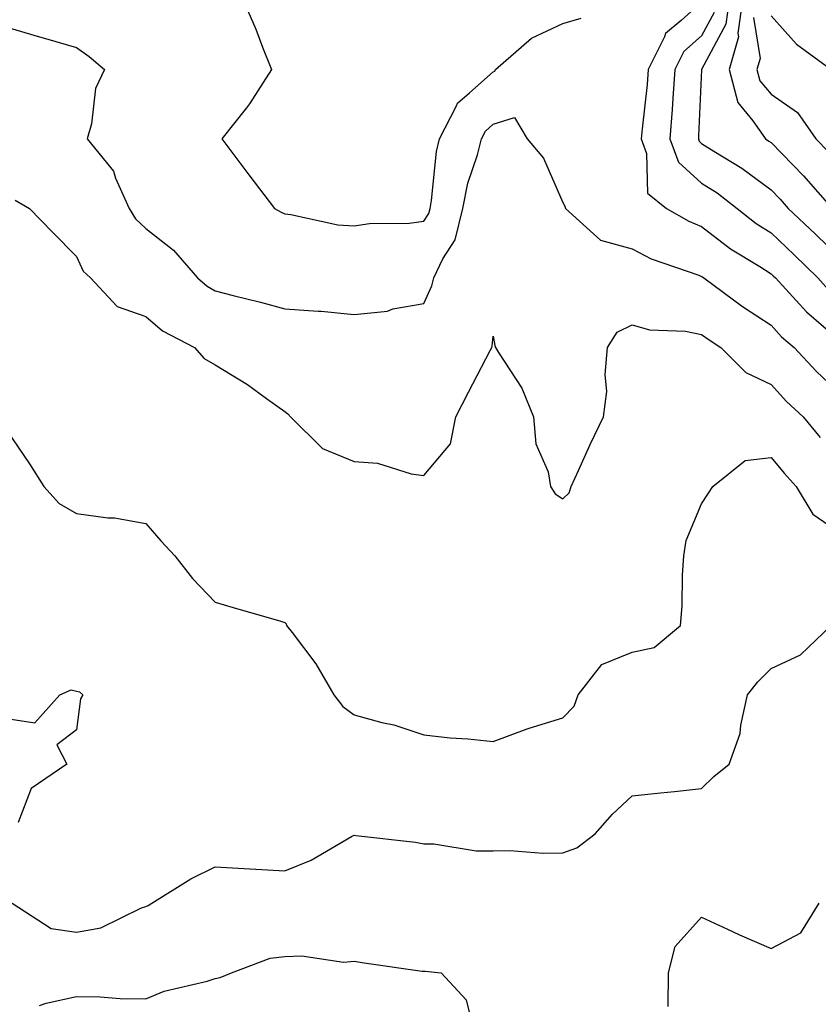
# Model space of a CAD drawing. Units: inches. Extents: x 963203 to 965843, y 7279418 to 7282058.
# Drawn here: x 965510 to 965625, y 7281267 to 7281409 of the extents above; entities that cross this region are included whole.
import ezdxf

# ---------------------------------------------------------------- set-up
doc = ezdxf.new("R2010")
doc.units = ezdxf.units.IN
doc.header["$MEASUREMENT"] = 0
doc.layers.add('Contour_96327279', color=7, linetype='Continuous', true_color=0x2a145f)

msp = doc.modelspace()

# ---------------------------------------------------------------- linework, layer by layer
at = {"layer": 'Contour_96327279'}
for points in [[(965542.06, 7281411.92, 3166), (965543.86, 7281407.73, 3166), (965544.86, 7281405.11, 3166), (965546.14, 7281401.92, 3166), (965542.99, 7281396.98, 3166), (965542.52, 7281396.39, 3166), (965539.01, 7281391.92, 3166), (965541.88, 7281388.09, 3166), (965542.88, 7281386.75, 3166), (965546.55, 7281381.92, 3166), (965547.51, 7281381.38, 3166), (965548.05, 7281381.14, 3166), (965548.92, 7281381.05, 3166), (965555.7, 7281379.57, 3166), (965558.05, 7281379.4, 3166), (965560.23, 7281379.74, 3166), (965565.94, 7281379.81, 3166), (965568.05, 7281380.07, 3166), (965568.78, 7281381.19, 3166), (965568.96, 7281381.92, 3166), (965569.18, 7281383.05, 3166), (965569.88, 7281390.09, 3166), (965570.34, 7281391.92, 3166), (965572.79, 7281396.66, 3166), (965572.91, 7281397.06, 3166), (965574.66, 7281398.53, 3166), (965578.05, 7281401.59, 3166), (965578.3, 7281401.67, 3166), (965578.37, 7281401.92, 3166), (965583.55, 7281406.42, 3166), (965588.05, 7281408.55, 3166), (965590.69, 7281409.28, 3166)], [(965608.05, 7281411.62, 3166), (965605.09, 7281408.96, 3166), (965602.87, 7281407.1, 3166), (965602.72, 7281406.59, 3166), (965600.36, 7281401.92, 3166), (965600.2, 7281399.77, 3166), (965599.49, 7281393.36, 3166), (965599.37, 7281391.92, 3166), (965600.13, 7281389.84, 3166), (965600.25, 7281384.12, 3166), (965602.97, 7281381.92, 3166), (965606.19, 7281380.06, 3166), (965608.05, 7281379.3, 3166), (965612.21, 7281376.08, 3166), (965616.41, 7281373.56, 3166), (965618.05, 7281372.52, 3166), (965618.35, 7281372.22, 3166), (965618.67, 7281371.92, 3166), (965623.16, 7281367.03, 3166), (965628.05, 7281362.81, 3166)], [(965612.01, 7281411.92, 3168), (965611.54, 7281408.43, 3168), (965608.05, 7281401.92, 3168), (965608.05, 7281401.88, 3168), (965607.62, 7281392.35, 3168), (965607.59, 7281391.92, 3168), (965607.71, 7281391.58, 3168), (965608.05, 7281391.28, 3168), (965609.8, 7281390.17, 3168), (965613.86, 7281387.73, 3168), (965618.05, 7281384.6, 3168), (965619.37, 7281383.24, 3168), (965620.53, 7281381.92, 3168), (965624.4, 7281378.27, 3168), (965628.05, 7281374.69, 3168)], [(965613.93, 7281411.92, 3169), (965613.27, 7281407.14, 3169), (965613.36, 7281406.61, 3169), (965612.02, 7281401.92, 3169), (965613.28, 7281397.15, 3169), (965615.44, 7281394.53, 3169), (965617.22, 7281391.92, 3169), (965617.74, 7281391.61, 3169), (965618.05, 7281391.38, 3169), (965622.73, 7281386.6, 3169), (965626.83, 7281381.92, 3169)], [(965609.85, 7281410.12, 3167), (965608.05, 7281406.76, 3167), (965605.49, 7281404.48, 3167), (965604.21, 7281401.92, 3167), (965603.89, 7281397.76, 3167), (965603.82, 7281396.15, 3167), (965603.48, 7281391.92, 3167), (965604.7, 7281388.57, 3167), (965608.05, 7281385.55, 3167), (965610.28, 7281384.15, 3167), (965613.17, 7281381.92, 3167), (965615.88, 7281379.75, 3167), (965618.05, 7281378.38, 3167), (965621.37, 7281375.24, 3167), (965624.76, 7281371.92, 3167), (965626.33, 7281370.2, 3167)], [(965615.5, 7281409.37, 3170), (965616.46, 7281403.51, 3170), (965616.01, 7281401.92, 3170), (965616.43, 7281400.3, 3170), (965618.05, 7281398.34, 3170), (965621.84, 7281395.71, 3170), (965624.51, 7281391.92, 3170), (965626.26, 7281390.13, 3170)], [(965618.05, 7281409.64, 3171), (965621.69, 7281405.56, 3171), (965626.68, 7281401.92, 3171)], [(965508.05, 7281407.99, 3165), (965512.76, 7281406.63, 3165), (965513.6, 7281406.37, 3165), (965518.05, 7281405.06, 3165), (965519.91, 7281403.78, 3165), (965522.11, 7281401.92, 3165), (965520.78, 7281399.19, 3165), (965520.21, 7281394.08, 3165), (965519.58, 7281391.92, 3165), (965523.41, 7281387.28, 3165), (965523.7, 7281386.27, 3165), (965525.66, 7281381.92, 3165), (965526.55, 7281380.42, 3165), (965528.05, 7281379.03, 3165), (965532.05, 7281375.92, 3165), (965535.5, 7281371.92, 3165), (965536.87, 7281370.74, 3165), (965538.05, 7281370.04, 3165), (965540.6, 7281369.37, 3165), (965544.57, 7281368.44, 3165), (965548.05, 7281367.49, 3165), (965552.84, 7281367.13, 3165), (965553.27, 7281367.14, 3165), (965558.05, 7281366.67, 3165), (965562.84, 7281367.13, 3165), (965563.58, 7281367.45, 3165), (965568.05, 7281368.25, 3165), (965569.2, 7281370.77, 3165), (965569.48, 7281371.92, 3165), (965570.79, 7281374.66, 3165), (965572.58, 7281377.39, 3165), (965573.68, 7281381.92, 3165), (965574.4, 7281385.57, 3165), (965575.78, 7281389.65, 3165), (965576.35, 7281391.92, 3165), (965576.93, 7281393.04, 3165), (965578.05, 7281394.06, 3165), (965581.12, 7281394.99, 3165), (965582.95, 7281391.92, 3165), (965585.27, 7281389.14, 3165), (965588.05, 7281382.76, 3165), (965588.36, 7281382.23, 3165), (965588.45, 7281381.92, 3165), (965593.49, 7281377.36, 3165), (965598.05, 7281376.1, 3165), (965600.8, 7281374.67, 3165), (965607.66, 7281372.31, 3165), (965608.05, 7281372.14, 3165), (965608.18, 7281372.05, 3165), (965608.39, 7281371.92, 3165), (965613.94, 7281367.81, 3165), (965618.05, 7281365.12, 3165), (965619.57, 7281363.44, 3165), (965621.37, 7281361.92, 3165), (965624.57, 7281358.44, 3165), (965628.05, 7281355.18, 3165)], [(965509.22, 7281383.09, 3164), (965511.29, 7281381.92, 3164), (965514.61, 7281378.48, 3164), (965518.05, 7281375, 3164), (965519.02, 7281372.89, 3164), (965520.1, 7281371.92, 3164), (965523.94, 7281367.81, 3164), (965528.05, 7281366.34, 3164), (965530.45, 7281364.32, 3164), (965535.04, 7281361.92, 3164), (965536.46, 7281360.33, 3164), (965538.05, 7281359.42, 3164), (965542.69, 7281356.56, 3164), (965545.41, 7281354.56, 3164), (965548.05, 7281352.67, 3164), (965548.5, 7281352.37, 3164), (965548.85, 7281351.92, 3164), (965553.49, 7281347.36, 3164), (965558.05, 7281345.52, 3164), (965561.41, 7281345.28, 3164), (965566.25, 7281343.72, 3164), (965568.05, 7281343.5, 3164), (965571.91, 7281348.06, 3164), (965572.65, 7281351.92, 3164), (965574.51, 7281355.46, 3164), (965577.62, 7281361.49, 3164), (965577.84, 7281361.92, 3164), (965577.89, 7281362.08, 3164), (965578.05, 7281363.53, 3164), (965578.3, 7281362.17, 3164), (965578.37, 7281361.92, 3164), (965578.81, 7281361.16, 3164), (965582.18, 7281356.05, 3164), (965583.87, 7281351.92, 3164), (965584.17, 7281348.04, 3164), (965585.95, 7281344.02, 3164), (965586.28, 7281341.92, 3164), (965586.95, 7281340.82, 3164), (965588.05, 7281340.11, 3164), (965588.98, 7281340.99, 3164), (965589.26, 7281341.92, 3164), (965590.32, 7281344.19, 3164), (965592.03, 7281347.94, 3164), (965593.94, 7281351.92, 3164), (965594.4, 7281355.57, 3164), (965594.16, 7281358.03, 3164), (965594.5, 7281361.92, 3164), (965595.87, 7281364.1, 3164), (965598.05, 7281365.17, 3164), (965600.56, 7281364.43, 3164), (965605.74, 7281364.23, 3164), (965608.05, 7281363.78, 3164), (965609.12, 7281362.99, 3164), (965610.81, 7281361.92, 3164), (965614.42, 7281358.29, 3164), (965618.05, 7281356.57, 3164), (965620.27, 7281354.14, 3164), (965622.65, 7281351.92, 3164), (965625.1, 7281348.97, 3164)], [(965508.05, 7281349.98, 3163), (965511.3, 7281345.17, 3163), (965513.36, 7281341.92, 3163), (965515.57, 7281339.44, 3163), (965518.05, 7281338.01, 3163), (965522.57, 7281337.4, 3163), (965523.52, 7281337.39, 3163), (965528.05, 7281336.58, 3163), (965530.23, 7281334.1, 3163), (965532.22, 7281331.92, 3163), (965534.77, 7281328.64, 3163), (965538.05, 7281325.25, 3163), (965540.62, 7281324.49, 3163), (965547.46, 7281322.51, 3163), (965548.05, 7281322.33, 3163), (965548.26, 7281322.13, 3163), (965548.32, 7281321.92, 3163), (965549.09, 7281320.88, 3163), (965552.51, 7281316.38, 3163), (965555.12, 7281311.92, 3163), (965556.39, 7281310.26, 3163), (965558.05, 7281309.05, 3163), (965562.01, 7281307.96, 3163), (965563.73, 7281307.6, 3163), (965568.05, 7281306.14, 3163), (965571.87, 7281305.74, 3163), (965574.4, 7281305.57, 3163), (965578.05, 7281305.22, 3163), (965582.95, 7281307.02, 3163), (965583.23, 7281307.1, 3163), (965588.05, 7281308.63, 3163), (965589.68, 7281310.29, 3163), (965590.26, 7281311.92, 3163), (965593.68, 7281316.29, 3163), (965598.05, 7281318.07, 3163), (965601.22, 7281318.75, 3163), (965605, 7281321.92, 3163), (965605.23, 7281324.74, 3163), (965605.28, 7281329.15, 3163), (965605.47, 7281331.92, 3163), (965605.82, 7281334.15, 3163), (965608.05, 7281339.42, 3163), (965609.05, 7281340.92, 3163), (965609.65, 7281341.92, 3163), (965614.32, 7281345.65, 3163), (965618.05, 7281346.08, 3163), (965619.92, 7281343.8, 3163), (965621.67, 7281341.92, 3163), (965624.06, 7281337.93, 3163), (965628.05, 7281335.17, 3163)], [(965508.82, 7281281.92, 3162), (965514.42, 7281278.29, 3162), (965518.05, 7281277.77, 3162), (965521.58, 7281278.39, 3162), (965527.42, 7281281.29, 3162), (965528.05, 7281281.48, 3162), (965528.37, 7281281.6, 3162), (965528.89, 7281281.92, 3162), (965534.54, 7281285.43, 3162), (965538.05, 7281287.15, 3162), (965543.03, 7281286.9, 3162), (965543.08, 7281286.89, 3162), (965548.05, 7281286.6, 3162), (965551.83, 7281288.14, 3162), (965557.65, 7281291.52, 3162), (965558.05, 7281291.72, 3162), (965558.28, 7281291.69, 3162), (965566.85, 7281290.72, 3162), (965568.05, 7281290.49, 3162), (965569.51, 7281290.46, 3162), (965575.62, 7281289.49, 3162), (965578.05, 7281289.45, 3162), (965580.46, 7281289.51, 3162), (965585.25, 7281289.12, 3162), (965588.05, 7281289.17, 3162), (965590.08, 7281289.89, 3162), (965592.74, 7281291.92, 3162), (965595.24, 7281294.73, 3162), (965598.05, 7281297.37, 3162), (965602.14, 7281297.83, 3162), (965604.16, 7281298.03, 3162), (965608.05, 7281298.45, 3162), (965609.82, 7281300.15, 3162), (965612.03, 7281301.92, 3162), (965613.61, 7281306.36, 3162), (965613.67, 7281307.54, 3162), (965614.65, 7281311.92, 3162), (965616.16, 7281313.81, 3162), (965618.05, 7281315.72, 3162), (965622.3, 7281317.67, 3162), (965626.71, 7281321.92, 3162)], [(965508.05, 7281308.53, 3162), (965512.08, 7281307.89, 3162), (965515.68, 7281311.92, 3162), (965517.31, 7281312.66, 3162), (965518.05, 7281312.46, 3162), (965518.48, 7281312.35, 3162), (965519, 7281311.92, 3162), (965518.65, 7281311.32, 3162), (965518.05, 7281306.9, 3162), (965515.23, 7281304.74, 3162), (965516.68, 7281301.92, 3162), (965511.54, 7281298.43, 3162), (965509.69, 7281293.56, 3162)], [(965603.22, 7281267.09, 3161), (965603.29, 7281271.92, 3161), (965604.26, 7281275.71, 3161), (965608.05, 7281279.91, 3161), (965611.76, 7281278.21, 3161), (965613.51, 7281277.38, 3161), (965618.05, 7281275.4, 3161), (965622.32, 7281277.65, 3161), (965624.98, 7281281.92, 3161)], [(965512.75, 7281267.22, 3161), (965513.7, 7281267.57, 3161), (965518.05, 7281268.5, 3161), (965521.49, 7281268.48, 3161), (965524.35, 7281268.22, 3161), (965528.05, 7281268.19, 3161), (965530.7, 7281269.27, 3161), (965536.86, 7281270.73, 3161), (965538.05, 7281271.11, 3161), (965538.75, 7281271.22, 3161), (965540.37, 7281271.92, 3161), (965545.95, 7281274.02, 3161), (965548.05, 7281274.25, 3161), (965550.49, 7281274.36, 3161), (965556.5, 7281273.47, 3161), (965558.05, 7281273.57, 3161), (965559.47, 7281273.34, 3161), (965567.81, 7281272.16, 3161), (965568.05, 7281272.13, 3161), (965568.26, 7281272.13, 3161), (965570.54, 7281271.92, 3161), (965574.16, 7281268.03, 3161), (965574.89, 7281265.08, 3161)]]:
    msp.add_polyline3d(points, dxfattribs=at)

doc.saveas('drawing.dxf')
